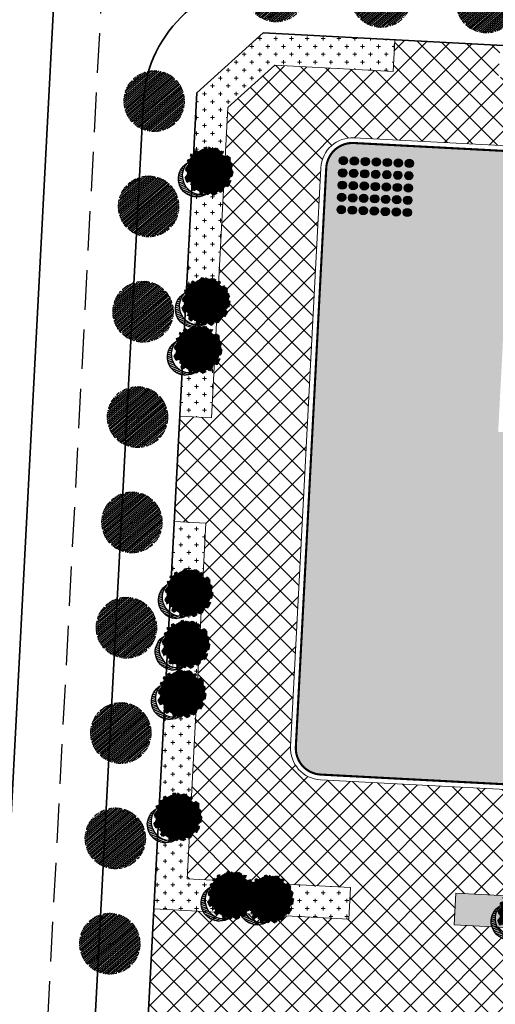
# Model space of a CAD drawing. Units: metres. Extents: x 582238 to 584065, y 2310970 to 2314674.
# Drawn here: x 582508 to 582553, y 2311310 to 2311404 of the extents above; entities that cross this region are included whole.
import ezdxf

# ---------------------------------------------------------------- set-up
doc = ezdxf.new("R2010")
doc.units = ezdxf.units.M
doc.header["$MEASUREMENT"] = 0
for name, pattern in [('CENTER', [2, 1.25, -0.25, 0.25, -0.25]), ('CONTINOUS', [0]), ('DASHED2', [0.375, 0.25, -0.125])]:
    doc.linetypes.add(name, pattern=pattern)
for name, color, linetype, lineweight in [('!!SDD-Bolodat', 7, 'CONTINOUS', 25), ('!QH-Ctr1', 7, 'Continuous', 18), ('!QH-Ctr2', 7, 'CONTINOUS', 15), ('!QH-Grass', 114, 'Continuous', 15), ('!QH-Grass-Hatch', 114, 'Continuous', 9), ('!QH-Ground-Hatch', 250, 'Continuous', 9), ('!QH-GT-Bovia', 7, 'Continuous', 35), ('!QH-GT-Duongdo', 20, 'Continuous', 35), ('!QH-GT-Timduong', 5, 'CENTER', 25), ('!QH-QH-Cây cảnh quan', 98, 'CENTER', 0)]:
    doc.layers.add(name, color=color, linetype=linetype, lineweight=lineweight)
doc.layers.add('cay xanh', color=3, linetype='Continuous')
pattern_1 = [(0, (0, 0), (0.75, 0.75), [0.375, -1.125]), (90, (0.1875, -0.1875), (-0.7499999999999999, 0.75), [0.375, -1.125])]
pattern_2 = [(67.17027211182393, (425339.4895565602, -2325858.279769692), (-0.1152077456541578, 0.0484992303164378), [])]

# ---------------------------------------------------------------- blocks, each defined once
blk = doc.blocks.new('tree')
h = blk.add_hatch()
h.set_pattern_fill('ANSI31,_O', color=118, angle=22.17027211182394)
h.set_pattern_definition(pattern_2)
h.paths.add_polyline_path([(-2.004665411543101, -2.90355318877846), (-1.740157173306215, -3.308851183857768), (-1.828323816123884, -3.537927438039332), (-1.175862404517829, -3.784633072093129), (-0.7702742415131071, -3.837497192900627), (-0.6997425895533524, -3.44982377346605), (-0.1707178021315485, -3.643660482950509), (0.005623793520499001, -3.925605660770088), (0.8696967817959375, -3.890361313242465), (1.081308358290698, -3.590796362608671), (1.345824907417409, -3.555552014615386), (1.627968136162962, -3.643660482950509), (1.998286318557802, -3.44982377346605), (2.139357932959683, -3.150254018604755), (2.915264278941322, -3.009281429927796), (3.250312479678541, -2.392531755845993), (3.003430921584366, -2.075342228636145), (3.197407507686875, -1.546696220524609), (3.532455708482302, -1.722913157660514), (3.796972257492598, -1.687668809667229), (3.761702276300638, -1.33523493586108), (3.673527322825975, -1.106158680282533), (4.079115486470982, -0.6127522159367801), (4.061480495729483, -0.1898392508737743), (3.867503909219522, 0.1802143957465887), (3.849868918710853, 0.4621595744974912), (4.026210514537524, 0.8850773419253528), (3.814598937693517, 0.8674527653492987), (3.708797304250765, 0.973185810726136), (3.938043871894478, 1.237506413366645), (3.796972257317975, 1.67804395314306), (3.567725689674261, 1.625179832335561), (3.409019084414467, 1.87188066355884), (2.915264278650283, 2.435771020129323), (3.091605874360539, 2.752960546407848), (2.879994297400116, 3.105389617849141), (2.544946096371859, 2.946797256357967), (2.280429547652602, 3.211117858532816), (2.315699528844561, 3.669279974419623), (1.927746356232091, 3.616415854077786), (1.874849694489967, 3.422579144593328), (1.486896522110328, 3.528307385742664), (1.22237997315824, 3.986469501629471), (0.7991651302436367, 3.75738844461739), (0.64045852428535, 3.616415854077786), (-0.1883527933387086, 4.03933362243697), (-0.6644726085360162, 3.810252564027905), (-0.6468376177363098, 3.598796081729233), (-1.122957432409748, 3.545927157625556), (-1.70488719176501, 3.827872336842118), (-2.427888565638568, 3.299226327333599), (-2.145737026294227, 2.841069015674293), (-2.339713612513151, 2.611987957265228), (-2.710031794733367, 2.664852078072726), (-2.745301775983534, 2.241934310644865), (-3.221421591646503, 2.365287127438932), (-3.485938140482177, 2.171450417023152), (-3.556469792267306, 1.836641117464751), (-3.221421591297257, 1.537071363069117), (-3.344866525556426, 1.307995110284537), (-3.468303149798884, 0.9731858102604746), (-3.820986341044772, 0.8322132215835154), (-3.803351350652518, 0.4445398016832769), (-3.556469792092683, 0.2507030917331576), (-3.803351350827142, -0.1545949033461511), (-3.715176397352479, -0.6127522154711187), (-3.397763187298551, -0.788969153072685), (-3.64464474550914, -1.511451872065663), (-3.256691572722047, -1.96961398795247), (-3.09798496752046, -1.775777278468012), (-2.904008381185121, -2.040097880177199), (-2.992183334252331, -2.410151527728885), (-2.868738399876747, -2.709716478362679), (-2.445523556263651, -2.903553187847137)])
h.paths.add_polyline_path([(-2.374983594054356, -1.811016822699457), (-2.639500142773613, -0.9828058639541268), (-2.568960180273279, 0.0216220337897539), (-2.833476729108951, 0.7088604047894478), (-2.551325189706403, 1.748532648663967), (-2.251546969637274, 1.801396769937127), (-1.793053834757301, 2.27717865910381), (-1.793053834699094, 2.682471850421279), (-1.440378953760955, 3.2463622065261), (-0.9466158373397774, 3.070145269390195), (0.4060178623185493, 3.366203559562563), (1.072490863036364, 2.735338371712714), (1.363451587618328, 2.682471850421279), (1.980651328049134, 2.858688787557183), (2.156992923875804, 2.136206068564206), (2.932890958618372, 1.572315712459385), (3.338479122030548, 0.9203216899186372), (3.373749103280715, 0.1625946233980358), (3.339370380388571, -0.0778837553225458), (3.597876371175516, -0.4928003791719675), (3.502371511480305, -1.16950915986672), (2.633112739014904, -1.775777278002351), (2.47440613398794, -2.251559167169034), (1.892476374283432, -2.445395877119153), (1.627968136337585, -2.885933415964245), (0.8168001208687201, -3.062150353565812), (0.3054020129493438, -2.868308840785175), (-0.6292026272858493, -3.185498367529362), (-1.105322442657779, -2.991661657113581), (-0.6997425896697678, -2.498259996064007), (-1.03479079058161, -2.022478108294308)], flags=16)
h = blk.add_hatch()
h.set_pattern_fill('ANSI31,_O', color=86, angle=22.17027211182394)
h.set_pattern_definition(pattern_2)
h.paths.add_polyline_path([(-2.374983594170771, -1.811016822699457), (-1.034790789999533, -2.022478108294308), (-0.6997425896115601, -2.498259996064007), (-1.105322442250326, -2.991661658044904), (-0.6292026267619804, -3.185498367529362), (0.3054020134732127, -2.868308840319514), (0.8168001200538128, -3.062150354031473), (1.62796813622117, -2.885933416429907), (1.892476375040132, -2.445395876653492), (2.474406133871525, -2.251559167169034), (2.633112739073112, -1.775777278468012), (3.502371511480305, -1.169509158935397), (3.597876371117308, -0.4928003796376288), (3.33937038044678, -0.0778837557882071), (3.179772517003584, -1.194267149548977), (2.298064538626931, -1.564315992873162), (0.9578717355034314, -2.498259996995329), (0.0937987466459163, -2.374907180201262), (-0.8055442227632738, -1.634804689791053), (-0.946615837223362, -0.7361050336621702), (-1.369838991493452, -0.3131872648373246), (-2.004665411892347, 1.343234654515981), (-1.634347230312414, 1.660424180328845), (-1.070060771773569, 2.0128532522358), (-0.9289808465982788, 2.770580318756401), (-0.2236144635244273, 2.929177484009414), (-0.1178128303145058, 2.664852078538388), (0.2348703611060046, 2.999661376699805), (0.7815301372320392, 2.788204895332455), (1.072490863210987, 2.735338373109698), (0.4060178623185493, 3.366203559562563), (-0.946615837223362, 3.070145268924534), (-1.44037895364454, 3.246362207457423), (-1.793053834757301, 2.682471850421279), (-1.793053834757301, 2.277178657706826), (-2.251546969928313, 1.801396769471466), (-2.551325189648196, 1.748532649129629), (-2.833476729108951, 0.7088604043237865), (-2.568960180331487, 0.0216220337897539), (-2.639500142890028, -0.9828058639541268)])
h = blk.add_hatch()
h.set_pattern_fill('ANSI31,_O', color=72, angle=22.17027211182394)
h.set_pattern_definition(pattern_2)
h.paths.add_polyline_path([(-0.9466158369905316, -0.7361050327308476), (-0.8055442228214815, -1.634804689325392), (0.0937987471115776, -2.3749071797356), (0.9578717347467318, -2.498259996995329), (2.298064539616461, -1.564315992873162), (3.179772516945377, -1.194267149083316), (3.37374910339713, 0.162594623863697), (3.338479122205172, 0.9203216903842985), (2.932890959025826, 1.572315711528062), (2.156992923468351, 2.136206069495528), (1.980651328049134, 2.858688787557183), (1.363451587210875, 2.682471849955618), (0.7815301397349687, 2.788204894866794), (0.2348703612806275, 2.999661377165467), (-0.1178128303727135, 2.664852078072726), (-0.2236144636408426, 2.929177484009414), (-0.9289808465982788, 2.770580319687724), (-1.070060771831776, 2.012853251304477), (-1.634347229497507, 1.660424180794507), (-2.004665411892347, 1.343234653584659), (-1.36983899155166, -0.3131872648373246)])
blk = doc.blocks.new('cx6')
at = {"layer": 'cay xanh'}
h = blk.add_hatch(dxfattribs=at)
h.set_pattern_fill('ANSI31', color=250, scale=2.100000000041859, angle=13.86219872360917, style=0)
h.set_pattern_definition([(58.86219872360915, (-3287423.727140437, -1214024.173389612), (-0.2246806043848537, 0.1357382629032946), [])])
edge = h.paths.add_edge_path()
edge.add_arc((0.7750441611369734, 1.738649251705688), 2.72955649816541, -18.64046517886328, 172.1180901344263, ccw=False)
edge.add_arc((0.589514447328763, 1.006279825553692), 2.775438621868483, 357.1070842506099, 517.1812535434448)
edge.add_arc((-1.936922331972105, 2.082244917645631), 0.03178826829885826, 75.05741711680298, 179.283143239681, ccw=False)
at = {"layer": 'cay xanh', "color": 250, "elevation": -0.0005956078665929435}
blk.add_lwpolyline([(-1.928725696986142, 2.112958256382198, -1.098586484426199), (3.361416064200741, 0.8662049522118376, 0.8396512658385243), (-1.968708112269024, 2.082642626529352, -0.4889523857868433)], format="xyb", close=True, dxfattribs=at)
at = {"layer": 'cay xanh', "color": 114, "xscale": 0.9031680000194633, "yscale": 0.9031680000194633, "zscale": 0.9031680000194633, "rotation": 299.6636657044562}
blk.add_blockref('tree', (0.03183060081738653, -0.2730033817776863, -0.0005956078665929435), dxfattribs=at)
blk = doc.blocks.new('cayvh')
at = {"layer": 'cay xanh'}
h = blk.add_hatch(dxfattribs=at)
h.set_pattern_fill('ANSI31', color=86, scale=5, angle=22)
h.set_pattern_definition([(67.00000000000001, (0, 0), (-0.5753155334077752, 0.2442069553057961), [])])
h.paths.add_polyline_path([(577042.7797835796, 2340378.602560543), (577042.7596437862, 2340377.520351677, 0.1095178435778594), (577047.8310541137, 2340376.396042543), (577048.3532635794, 2340377.389000542), (577048.8769118305, 2340376.441721795, 0.1095174544115899), (577053.8310631154, 2340378.003752291), (577053.7868435794, 2340379.124780542), (577054.7139706995, 2340378.566216253, 0.1095182067042513), (577058.2233685227, 2340382.396052712), (577057.6245435794, 2340383.344780544), (577058.7067462386, 2340383.324640864, 0.1095181571679543), (577059.8310455796, 2340388.39607001), (577058.838103579, 2340388.918260543), (577059.7853896961, 2340389.441912867, 0.1095181088364572), (577058.2233487632, 2340394.396059957), (577057.1023235793, 2340394.351840542), (577057.6608825524, 2340395.278958837, 0.109517089690294), (577053.8310548995, 2340398.788355063), (577052.8823235793, 2340398.189540542), (577052.902463506, 2340399.271756604, 0.1095177997915263), (577047.8310625276, 2340400.396058542), (577047.3088435795, 2340399.403100542), (577046.7851878611, 2340400.350392796, 0.1095171325317668), (577041.8310635685, 2340398.788360807), (577041.8752835792, 2340397.667320542), (577040.9481490328, 2340398.225877256, 0.1095171714804027), (577037.4387514705, 2340394.396048039), (577038.037563579, 2340393.44732054), (577036.9553564051, 2340393.467460304, 0.1095175867172704), (577035.8310555789, 2340388.396064752), (577036.8240035792, 2340387.873840542), (577035.876719624, 2340387.350189411, 0.1095176422296933), (577037.4387403327, 2340382.396060415), (577038.5597835799, 2340382.440280543), (577038.0012236425, 2340381.513140644, 0.1095178366559527), (577041.8310620937, 2340378.003739603)])
h.paths.add_polyline_path([(577047.5810635797, 2340388.396060544, -1), (577048.0810635797, 2340388.396060544, -1)], flags=16)
at = {"layer": '!QH-QH-Cây cảnh quan', "color": 80, "linetype": 'ByBlock'}
for p, q in [((577041.8752835792, 2340397.667320542), (577040.948143579, 2340398.225880542)), ((577041.831063579, 2340398.788360541), (577041.8752835792, 2340397.667320542)), ((577047.3088435795, 2340399.403100542), (577046.7851835793, 2340400.350400542)), ((577047.8310635797, 2340400.396060542), (577047.3088435795, 2340399.403100542)), ((577052.8823235793, 2340398.189540542), (577052.9024635792, 2340399.271760542)), ((577053.831063579, 2340398.788360541), (577052.8823235793, 2340398.189540542)), ((577038.037563579, 2340393.44732054), (577036.9553435795, 2340393.467460543)), ((577037.4387435793, 2340394.396060541), (577038.037563579, 2340393.44732054)), ((577057.1023235793, 2340394.351840542), (577057.6608835793, 2340395.278960541)), ((577058.2233635798, 2340394.396060541), (577057.1023235793, 2340394.351840542)), ((577058.838103579, 2340388.918260543), (577059.7854035789, 2340389.441920541)), ((577035.8310635797, 2340388.396060544), (577036.8240035792, 2340387.873840542)), ((577036.8240035792, 2340387.873840542), (577035.8767035793, 2340387.350180541)), ((577059.8310635797, 2340388.396060544), (577058.838103579, 2340388.918260543)), ((577037.4387435793, 2340382.396060543), (577038.5597835799, 2340382.440280543)), ((577038.5597835799, 2340382.440280543), (577038.0012235799, 2340381.513140541)), ((577058.2233635798, 2340382.396060543), (577057.6245435794, 2340383.344780544)), ((577057.6245435794, 2340383.344780544), (577058.7067635794, 2340383.324640541)), ((577041.831063579, 2340378.003740541), (577042.7797835796, 2340378.602560543)), ((577042.7797835796, 2340378.602560543), (577042.759643579, 2340377.520340542)), ((577053.831063579, 2340378.003740541), (577053.7868435794, 2340379.124780542)), ((577053.7868435794, 2340379.124780542), (577054.7139635793, 2340378.566220542)), ((577047.8310635797, 2340376.396060542), (577048.3532635794, 2340377.389000542)), ((577048.3532635794, 2340377.389000542), (577048.8769235796, 2340376.44170054))]:
    blk.add_line(p, q, dxfattribs=at)
blk.add_circle((577047.8310635797, 2340388.396060544), 0.25, dxfattribs=at)
for centre, radius, start, end in [((577047.8311235794, 2340388.395980543), 12.000092, 125.0000997993698, 149.9998993733258), ((577047.8310835793, 2340388.396000543), 12.000058, 95.00011019567586, 119.9999999210302), ((577047.8310635797, 2340388.396100542), 11.999958, 64.99995955370713, 90.00008004031216), ((577047.8309835795, 2340388.395980543), 12.000096, 35.00009057848974, 59.99988945515074), ((577047.8310235789, 2340388.396060544), 11.999968, 155.0000001258375, 180.0000987068523), ((577047.8310435793, 2340388.396040543), 12.00001, 5.000009828689248, 29.99999936882338), ((577047.8310635797, 2340388.396040543), 12.000006, 184.9999991358551, 209.9999993688234), ((577047.8310635797, 2340388.396040543), 11.999982, 335.0000001258375, 1.866882799201138e-05), ((577047.8310635797, 2340388.396040543), 11.999994, 305.0000004574438, 330.0000006311766), ((577047.8310835793, 2340388.396080541), 12.000042, 214.9999995497309, 239.999899614255), ((577047.8310435793, 2340388.396140543), 12.000082, 275.0001002292316, 299.9998994944316), ((577047.8310635797, 2340388.396020543), 11.999978, 244.9999004284435, 270)]:
    blk.add_arc(centre, radius, start, end, dxfattribs=at)
blk = doc.blocks.new('*U408')
at = {"layer": '!QH-QH-Cây cảnh quan', "xscale": -0.2400999999954367, "yscale": 0.2400999999954367, "zscale": 0.2400999999954367, "rotation": 290.6193179433194}
blk.add_blockref('cayvh', (-477139.5772549474, -327560.5881762332), dxfattribs=at)
blk = doc.blocks.new('*U337')
at = {"color": 0, "linetype": 'ByBlock', "lineweight": -2, "transparency": 16777216, "rotation": 356.9826734198958}
for p in [(582531.9702293898, 2311406.215436506), (582541.9563660137, 2311405.689057053), (582551.9425026377, 2311405.1626776)]:
    blk.add_blockref('*U408', p, dxfattribs=at)
blk = doc.blocks.new('*U129')
at = {"layer": '!QH-QH-Cây cảnh quan', "xscale": -0.2400999999954367, "yscale": 0.2400999999954367, "zscale": 0.2400999999954367, "rotation": 20.61934385908623}
blk.add_blockref('cayvh', (327560.8039938073, -477139.4290941802), dxfattribs=at)

msp = doc.modelspace()

# ---------------------------------------------------------------- hatches: boundary and pattern name
at = {"layer": '!QH-Grass-Hatch'}
h = msp.add_hatch(dxfattribs=at)
h.set_pattern_fill('CROSS', color=256, scale=3)
h.set_pattern_definition(pattern_1)
h.paths.add_polyline_path([(582543.2604600562, 2311401.614763875), (582530.7610671084, 2311402.273619634), (582524.4535547522, 2311396.597765474), (582522.8377379782, 2311365.943779774), (582525.8335998894, 2311365.786262893), (582527.383985075, 2311395.198932742), (582531.8440708432, 2311399.212368615), (582543.1029431744, 2311398.618901964)])
h = msp.add_hatch(dxfattribs=at)
h.set_pattern_fill('CROSS', color=256, scale=3)
h.set_pattern_definition(pattern_1)
h.paths.add_polyline_path([(582553.9612066566, 2311381.711677635), (582563.1654929871, 2311381.227733272), (582563.525130278, 2311388.067785265, 0.414213562373095), (582561.1598427744, 2311390.695600903), (582539.3659461836, 2311391.841483702, 0.414213562373095), (582536.738130546, 2311389.476196199), (582533.8519749987, 2311334.583518195, 0.414213562373095), (582536.2172625023, 2311331.955702558), (582558.0111590931, 2311330.809819758, 0.414213562373095), (582560.6389747307, 2311333.175107262), (582562.2582220087, 2311363.972068126), (582553.0539356782, 2311364.456012489)])
h.paths.add_polyline_path([(582604.6916171428, 2311381.824701536, 0.414213562373095), (582602.3263296392, 2311384.452517173), (582563.9418492411, 2311386.470702203), (582562.7837851362, 2311364.445125627), (582601.1682655343, 2311362.426940597, 0.414213562373095), (582603.796081172, 2311364.7922281)])
h = msp.add_hatch(dxfattribs=at)
h.set_pattern_fill('CROSS', color=256, scale=3)
h.set_pattern_definition(pattern_1)
h.paths.add_polyline_path([(582523.5286756774, 2311322.05908109), (582525.3072159151, 2311355.800126418), (582522.3113540038, 2311355.9576433), (582520.3748985738, 2311319.22075703), (582538.8771865983, 2311318.247940924), (582539.0347034787, 2311321.243802809)])
h = msp.add_hatch(dxfattribs=at)
h.set_pattern_fill('CROSS', color=256, scale=3)
h.set_pattern_definition(pattern_1)
edge = h.paths.add_edge_path()
edge.add_line((582617.231508514, 2311227.935516283), (582620.2273703987, 2311227.777999403))
edge.add_line((582620.2273703987, 2311227.777999403), (582623.3557164297, 2311287.276972534))
edge.add_arc((582613.3695101473, 2311287.802028802), 9.999999999961089, 356.9902652081321, 446.9902652081321)
edge.add_line((582613.8945664153, 2311297.788235085), (582547.9974359681, 2311301.252984401))
edge.add_line((582547.9974359681, 2311301.252984401), (582547.8395331582, 2311298.249782406))
edge.add_line((582547.8395331582, 2311298.249782406), (582570.7959765912, 2311297.042775042))
edge.add_arc((582568.1706952506, 2311247.11174363), 49.99999999981156, -3.0097347918609216, 86.9902652079989, ccw=False)
edge.add_line((582618.1017266627, 2311244.486462289), (582617.231508514, 2311227.935516283))
edge = h.paths.add_edge_path()
edge.add_line((582548.863392881, 2311317.722884656), (582549.0204437163, 2311320.709882687))
edge.add_line((582549.0204437163, 2311320.709882687), (582591.9535683818, 2311318.458242747))
edge.add_arc((582593.5247676044, 2311348.417070044), 30.00000000034499, 266.9978569962493, 356.9902652072439)
edge.add_line((582623.4833864516, 2311346.841901239), (582623.6824388051, 2311350.627739033))
edge.add_line((582623.6824388051, 2311350.627739033), (582626.6783006899, 2311350.470222153))
edge.add_line((582626.6783006899, 2311350.470222153), (582625.2717858787, 2311323.719285354))
edge.add_arc((582615.2855795963, 2311324.244341622), 9.99999999993664, 266.990265207992, 356.99026521079645, ccw=False)
edge.add_line((582614.7605233282, 2311314.25813534), (582548.863392881, 2311317.722884656))
at = {"layer": '!QH-Ground-Hatch'}
h = msp.add_hatch(dxfattribs=at)
h.set_pattern_fill('ANSI37', color=256, scale=0.5)
h.set_pattern_definition([(45, (0, 1000), (-1.122532015133644, 1.122532015133644), []), (135, (0, 1000), (-1.122532015133644, -1.122532015133644), [])])
edge = h.paths.add_edge_path(flags=16)
edge.add_line((582620.2273703987, 2311227.777999403), (582617.231508514, 2311227.935516284))
edge.add_line((582617.231508514, 2311227.935516284), (582618.1017266628, 2311244.486462289))
edge.add_arc((582568.1706952509, 2311247.11174363), 49.9999999998299, 356.9902652075992, 446.9902652085318)
edge.add_line((582570.795976591, 2311297.042775042), (582547.8395331581, 2311298.249782405))
edge.add_line((582547.8395331581, 2311298.249782405), (582547.9974359681, 2311301.252984401))
edge.add_line((582547.9974359681, 2311301.252984401), (582613.8945664153, 2311297.788235085))
edge.add_arc((582613.3695101473, 2311287.802028802), 9.999999999961089, -3.0097347918679134, 86.99026520813209, ccw=False)
edge.add_line((582623.3557164297, 2311287.276972534), (582620.2273703987, 2311227.777999403))
edge = h.paths.add_edge_path(flags=16)
edge.add_line((582651.1456404565, 2311241.67678785), (582711.3534767539, 2311238.511171104))
edge.add_line((582711.3534767539, 2311238.511171104), (582727.7498288491, 2311237.649081217))
edge.add_arc((582727.5923119687, 2311234.653219332), 2.999999999941825, -3.009734791914582, 86.99026520808542, ccw=False)
edge.add_line((582730.5881738533, 2311234.495702452), (582729.4784674307, 2311213.389855474))
edge.add_arc((582726.482605546, 2311213.547372355), 2.999999999941825, 266.9902652080854, 356.9902652080854, ccw=False)
edge.add_line((582726.3250886656, 2311210.55151047), (582649.720900273, 2311214.579217102))
edge.add_arc((582649.8784171534, 2311217.575078987), 2.999999999941825, 176.9902652080854, 266.9902652080854, ccw=False)
edge.add_line((582646.8825552687, 2311217.732595867), (582647.9922616914, 2311238.838442845))
edge.add_arc((582650.988123576, 2311238.680925965), 2.999999999941825, 86.99026520808542, 176.9902652080854, ccw=False)
h.paths.add_polyline_path([(582664.3189097662, 2311255.645885666), (582713.2087371324, 2311253.07534891), (582716.204599017, 2311252.91783203), (582716.0470821366, 2311249.921970145), (582664.1613928857, 2311252.650023782)], flags=16)
edge = h.paths.add_edge_path(flags=16)
edge.add_line((582601.8661421364, 2311238.12433865), (582600.9210408538, 2311220.149167341))
edge.add_arc((582597.925178969, 2311220.306684222), 3.000000000058079, 266.9902652080854, 356.9902652082022, ccw=False)
edge.add_line((582597.7676620886, 2311217.310822337), (582580.1490984239, 2311218.237173849))
edge.add_arc((582582.8918442422, 2311270.402298211), 52.23717885148319, 176.9826475036605, 266.9902652081282, ccw=False)
edge.add_line((582530.727085, 2311273.151979568), (582531.3029168602, 2311284.076201851))
edge.add_arc((582534.2987577763, 2311283.91828666), 3.000000000329118, 86.99026521077269, 176.9826474976596, ccw=False)
edge.add_line((582534.4562746566, 2311286.914148545), (582552.4314461235, 2311285.969047254))
edge.add_arc((582552.273929243, 2311282.973185369), 3.000000000412956, -3.0173524934593274, 86.99026520633208, ccw=False)
edge.add_line((582555.269770159, 2311282.815270178), (582554.9817912425, 2311277.351964109))
edge.add_arc((582557.1801357751, 2311244.288507798), 33.13645819797781, -4.409395519465875, 93.80392016958717, ccw=False)
edge.add_line((582590.2185152997, 2311241.740893171), (582599.0277971321, 2311241.277717415))
edge.add_arc((582598.8702802517, 2311238.28185553), 2.999999999941825, -3.009734791914582, 86.99026520808542, ccw=False)
edge = h.paths.add_edge_path(flags=16)
edge.add_line((582614.7605233283, 2311314.258135341), (582548.8633928811, 2311317.722884656))
edge.add_line((582548.8633928811, 2311317.722884656), (582549.0204437161, 2311320.709882686))
edge.add_line((582549.0204437161, 2311320.709882686), (582591.953568382, 2311318.458242747))
edge.add_arc((582593.5247676027, 2311348.417070046), 30.0000000016425, 266.9978569999415, 356.9902652083189)
edge.add_line((582623.4833864517, 2311346.841901241), (582623.682438805, 2311350.627739033))
edge.add_line((582623.682438805, 2311350.627739033), (582626.6783006899, 2311350.470222152))
edge.add_line((582626.6783006899, 2311350.470222152), (582625.2717858787, 2311323.719285355))
edge.add_arc((582615.2855795976, 2311324.244341622), 9.999999998608937, 266.99026520105093, 356.99026521573995, ccw=False)
edge = h.paths.add_edge_path(flags=16)
edge.add_line((582587.9191389965, 2311348.935985247), (582562.0398854156, 2311350.296668566))
edge.add_line((582562.0398854156, 2311350.296668566), (582561.1382850448, 2311333.148854448))
edge.add_arc((582558.1424231601, 2311333.306371328), 2.999999999941825, 266.9902652058651, 356.9902652080854, ccw=False)
edge.add_line((582557.9849062796, 2311330.310509444), (582536.1910096888, 2311331.456392244))
edge.add_arc((582536.3485265692, 2311334.452254128), 2.999999999941825, 176.9902652080854, 266.9902652080854, ccw=False)
edge.add_line((582533.3526646845, 2311334.609771009), (582536.2388202319, 2311389.502449012))
edge.add_arc((582539.2346821165, 2311389.344932132), 2.999999999941825, 86.99026520808542, 176.9902652080854, ccw=False)
edge.add_line((582539.392198997, 2311392.340794017), (582561.1860955879, 2311391.194911217))
edge.add_arc((582561.0285787075, 2311388.199049332), 2.999999999941825, -3.0097347920312814, 86.99026520808542, ccw=False)
edge.add_line((582564.024440592, 2311388.041532452), (582563.9681020544, 2311386.970012518))
edge.add_line((582563.9681020544, 2311386.970012518), (582602.3525824524, 2311384.951827487))
edge.add_arc((582602.1950655734, 2311381.955965604), 2.999999998932325, -3.0097348197256224, 86.99026523601538, ccw=False)
edge.add_line((582605.190927457, 2311381.798448722), (582604.295391486, 2311364.765975287))
edge.add_arc((582601.2995296014, 2311364.923492167), 2.999999999941825, 266.9902652080854, 356.9902652080854, ccw=False)
edge.add_line((582601.1420127209, 2311361.927630282), (582588.6367859037, 2311362.585131994))
edge.add_line((582588.6367859037, 2311362.585131994), (582587.9191389965, 2311348.935985247))
h.paths.add_polyline_path([(582726.1908052996, 2311252.392775762), (582742.2361422438, 2311251.549141603), (582740.9167808534, 2311226.455802456), (582737.9209189686, 2311226.613319337), (582739.0827634786, 2311248.710796599), (582726.0332884191, 2311249.396913877)], flags=16)
h.paths.add_polyline_path([(582758.7133826099, 2311250.68279876), (582775.3808602055, 2311249.806453596), (582778.3767220903, 2311249.648936716), (582778.2192052099, 2311246.653074831), (582761.5517276141, 2311247.529419995), (582760.3898831041, 2311225.431942733), (582757.3940212193, 2311225.589459614)], flags=16)
h.paths.add_polyline_path([(582769.6911575279, 2311237.603915467), (582775.4029205501, 2311237.303601525), (582775.6631384365, 2311242.252765359), (582841.6375095517, 2311238.783954871), (582841.4721430801, 2311235.638799202), (582849.4725922433, 2311235.218150373), (582848.6302444724, 2311219.197279634), (582846.9943515443, 2311219.28329186), (582846.2951603649, 2311205.985160264), (582839.8245980042, 2311206.325370473), (582839.7396701528, 2311204.710101607), (582768.170679307, 2311208.473066859)], flags=16)
h.paths.add_polyline_path([(582788.3629283727, 2311249.123880448), (582831.3056278684, 2311246.866032682), (582834.3014897532, 2311246.708515802), (582834.1439728728, 2311243.712653917), (582788.2054114923, 2311246.128018563)], flags=16)
h.paths.add_polyline_path([(582768.5959196322, 2311216.560843098), (582759.9473656814, 2311217.015568079), (582759.0554321283, 2311200.051610131), (582775.7229097239, 2311199.175264967), (582775.5653928418, 2311196.179403052), (582785.5515991243, 2311195.654346784), (582785.7090322362, 2311198.648615449), (582831.6475936166, 2311196.233250803), (582831.4901605048, 2311193.238982138), (582841.4763667872, 2311192.71392587), (582841.6338446756, 2311195.709046153), (582848.3092218246, 2311195.359724212), (582853.5656378195, 2311200.091497377), (582855.8055303255, 2311242.575879699), (582844.1301402358, 2311243.18685743), (582844.2877285288, 2311246.184077532), (582861.9550070686, 2311245.254883964), (582862.6656446757, 2311258.736533242), (582636.000406467, 2311270.653428112), (582642.609949796, 2311396.37795088), (582629.1294048416, 2311397.088524162), (582627.3608738384, 2311363.45229032), (582627.2033569578, 2311360.45642843), (582624.207495073, 2311360.61394531), (582625.9760469462, 2311394.250576088), (582608.4850379704, 2311395.172545022), (582608.6425548521, 2311398.168406933), (582598.6564181404, 2311398.69478639), (582598.4989012587, 2311395.698924479), (582553.0890798861, 2311398.092522507), (582553.2465967679, 2311401.088384418), (582543.2604600562, 2311401.614763875), (582543.1029431744, 2311398.618901964), (582531.8440708432, 2311399.212368615), (582527.383985075, 2311395.198932742), (582525.8335998894, 2311365.786262893), (582522.8377379782, 2311365.943779774), (582522.3113540038, 2311355.9576433), (582525.3072159151, 2311355.800126418), (582523.5286756774, 2311322.05908109), (582539.0347034787, 2311321.243802809), (582538.8771865983, 2311318.247940924), (582520.3748985738, 2311319.22075703), (582519.5067519215, 2311302.750971907), (582538.0112296856, 2311301.778040669), (582537.8533268757, 2311298.774838674), (582522.344311735, 2311299.590274023), (582521.0414684648, 2311274.873771746), (582518.045627549, 2311275.031686937), (582518.0331993503, 2311274.795909075), (582520.1528164959, 2311254.570185484), (582523.0869530383, 2311255.355432936), (582530.9666609222, 2311237.642890681), (582543.9341863254, 2311223.232226768), (582557.3564058531, 2311215.477489391), (582556.0866021696, 2311212.746416241), (582559.6308139006, 2311210.698734699), (582579.3812713264, 2311206.49440154), (582585.438510741, 2311206.175923088), (582585.5960276214, 2311209.171784973), (582616.1604520134, 2311207.564764033), (582616.7064522459, 2311217.949310001), (582619.7023141306, 2311217.79179312), (582618.9987970177, 2311204.411385267), (582635.4760372911, 2311203.54504243), (582638.2873665395, 2311257.014576093), (582651.336841599, 2311256.328458815), (582654.3327034838, 2311256.170941934), (582654.1751866033, 2311253.17508005), (582641.1257115437, 2311253.861197328), (582638.6294160578, 2311206.383387463), (582651.6788911175, 2311205.697270186), (582651.5213742355, 2311202.701408271), (582661.5075805179, 2311202.176352003), (582661.6650973998, 2311205.172213918), (582713.5507866507, 2311202.444160281), (582713.3932697688, 2311199.448298366), (582723.3794760511, 2311198.923242098), (582723.5369929331, 2311201.919104013), (582736.5864679927, 2311201.232986734), (582737.4784015459, 2311218.196944682), (582729.7525730554, 2311218.603154463), (582730.1950904783, 2311227.019529119), (582769.038437055, 2311224.977217752)])
h.paths.add_polyline_path([(582756.9515037966, 2311217.173084959), (582740.4742634306, 2311218.039427802), (582739.4248129955, 2311198.079607939), (582755.9020533615, 2311197.213265097)], flags=17)
h = msp.add_hatch(color=256)
h.dxf.hatch_style = 1
edge = h.paths.add_edge_path()
edge.add_arc((582538.3556538437, 2311390.17057023), 0.3908048207561175, -182.4350791163738, 177.5649208836262, ccw=False)
h = msp.add_hatch(color=256)
h.dxf.hatch_style = 1
edge = h.paths.add_edge_path()
edge.add_arc((582539.4002689826, 2311390.126147182), 0.3908048207561175, -182.4350791163738, 177.5649208836262, ccw=False)
h = msp.add_hatch(color=256)
h.dxf.hatch_style = 1
edge = h.paths.add_edge_path()
edge.add_arc((582540.4448841219, 2311390.081724133), 0.3908048207561175, -182.4350791163738, 177.5649208836262, ccw=False)
h = msp.add_hatch(color=256)
h.dxf.hatch_style = 1
edge = h.paths.add_edge_path()
edge.add_arc((582541.489499261, 2311390.037301085), 0.3908048207561175, -182.4350791163738, 177.5649208836262, ccw=False)
h = msp.add_hatch(color=256)
h.dxf.hatch_style = 1
edge = h.paths.add_edge_path()
edge.add_arc((582542.5341144003, 2311389.992878038), 0.3908048207561175, -182.4350791163738, 177.5649208836262, ccw=False)
h = msp.add_hatch(color=256)
h.dxf.hatch_style = 1
edge = h.paths.add_edge_path()
edge.add_arc((582543.5787295395, 2311389.94845499), 0.3908048207561175, -182.4350791163738, 177.5649208836262, ccw=False)
h = msp.add_hatch(color=256)
h.dxf.hatch_style = 1
edge = h.paths.add_edge_path()
edge.add_arc((582544.6233446787, 2311389.904031942), 0.3908048207561175, -182.4350791163738, 177.5649208836262, ccw=False)
h = msp.add_hatch(color=256)
h.dxf.hatch_style = 1
edge = h.paths.add_edge_path()
edge.add_arc((582538.3062263321, 2311389.00827432), 0.3908048207561175, -182.4350791163738, 177.5649208836262, ccw=False)
h = msp.add_hatch(color=256)
h.dxf.hatch_style = 1
edge = h.paths.add_edge_path()
edge.add_arc((582539.3508414712, 2311388.963851273), 0.3908048207561175, -182.4350791163738, 177.5649208836262, ccw=False)
h = msp.add_hatch(color=256)
h.dxf.hatch_style = 1
edge = h.paths.add_edge_path()
edge.add_arc((582540.3954566102, 2311388.919428224), 0.3908048207561175, -182.4350791163738, 177.5649208836262, ccw=False)
h = msp.add_hatch(color=256)
h.dxf.hatch_style = 1
edge = h.paths.add_edge_path()
edge.add_arc((582541.4400717494, 2311388.875005176), 0.3908048207561175, -182.4350791163738, 177.5649208836262, ccw=False)
h = msp.add_hatch(color=256)
h.dxf.hatch_style = 1
edge = h.paths.add_edge_path()
edge.add_arc((582542.4846868886, 2311388.830582128), 0.3908048207561175, -182.4350791163738, 177.5649208836262, ccw=False)
h = msp.add_hatch(color=256)
h.dxf.hatch_style = 1
edge = h.paths.add_edge_path()
edge.add_arc((582543.5293020279, 2311388.78615908), 0.3908048207561175, -182.4350791163738, 177.5649208836262, ccw=False)
h = msp.add_hatch(color=256)
h.dxf.hatch_style = 1
edge = h.paths.add_edge_path()
edge.add_arc((582544.573917167, 2311388.741736033), 0.3908048207561175, -182.4350791163738, 177.5649208836262, ccw=False)
h = msp.add_hatch(color=256)
h.dxf.hatch_style = 1
edge = h.paths.add_edge_path()
edge.add_arc((582538.2567988203, 2311387.84597841), 0.3908048207561175, -182.4350791163738, 177.5649208836262, ccw=False)
h = msp.add_hatch(color=256)
h.dxf.hatch_style = 1
edge = h.paths.add_edge_path()
edge.add_arc((582539.3014139595, 2311387.801555362), 0.3908048207561175, -182.4350791163738, 177.5649208836262, ccw=False)
h = msp.add_hatch(color=256)
h.dxf.hatch_style = 1
edge = h.paths.add_edge_path()
edge.add_arc((582540.3460290988, 2311387.757132315), 0.3908048207561175, -182.4350791163738, 177.5649208836262, ccw=False)
h = msp.add_hatch(color=256)
h.dxf.hatch_style = 1
edge = h.paths.add_edge_path()
edge.add_arc((582541.390644238, 2311387.712709267), 0.3908048207561175, -182.4350791163738, 177.5649208836262, ccw=False)
h = msp.add_hatch(color=256)
h.dxf.hatch_style = 1
edge = h.paths.add_edge_path()
edge.add_arc((582542.4352593772, 2311387.668286219), 0.3908048207561175, -182.4350791163738, 177.5649208836262, ccw=False)
h = msp.add_hatch(color=256)
h.dxf.hatch_style = 1
edge = h.paths.add_edge_path()
edge.add_arc((582543.4798745165, 2311387.62386317), 0.3908048207561175, -182.4350791163738, 177.5649208836262, ccw=False)
h = msp.add_hatch(color=256)
h.dxf.hatch_style = 1
edge = h.paths.add_edge_path()
edge.add_arc((582544.5244896555, 2311387.579440122), 0.3908048207561175, -182.4350791163738, 177.5649208836262, ccw=False)
h = msp.add_hatch(color=256)
h.dxf.hatch_style = 1
edge = h.paths.add_edge_path()
edge.add_arc((582538.2073713088, 2311386.6836825), 0.3908048207561175, -182.4350791163738, 177.5649208836262, ccw=False)
h = msp.add_hatch(color=256)
h.dxf.hatch_style = 1
edge = h.paths.add_edge_path()
edge.add_arc((582539.251986448, 2311386.639259453), 0.3908048207561175, -182.4350791163738, 177.5649208836262, ccw=False)
h = msp.add_hatch(color=256)
h.dxf.hatch_style = 1
edge = h.paths.add_edge_path()
edge.add_arc((582540.2966015871, 2311386.594836405), 0.3908048207561175, -182.4350791163738, 177.5649208836262, ccw=False)
h = msp.add_hatch(color=256)
h.dxf.hatch_style = 1
edge = h.paths.add_edge_path()
edge.add_arc((582541.3412167263, 2311386.550413357), 0.3908048207561175, -182.4350791163738, 177.5649208836262, ccw=False)
h = msp.add_hatch(color=256)
h.dxf.hatch_style = 1
edge = h.paths.add_edge_path()
edge.add_arc((582542.3858318656, 2311386.50599031), 0.3908048207561175, -182.4350791163738, 177.5649208836262, ccw=False)
h = msp.add_hatch(color=256)
h.dxf.hatch_style = 1
edge = h.paths.add_edge_path()
edge.add_arc((582543.4304470045, 2311386.461567261), 0.3908048207561175, -182.4350791163738, 177.5649208836262, ccw=False)
h = msp.add_hatch(color=256)
h.dxf.hatch_style = 1
edge = h.paths.add_edge_path()
edge.add_arc((582544.4750621439, 2311386.417144213), 0.3908048207561175, -182.4350791163738, 177.5649208836262, ccw=False)
h = msp.add_hatch(color=256)
h.dxf.hatch_style = 1
edge = h.paths.add_edge_path()
edge.add_arc((582538.1579437973, 2311385.521386591), 0.3908048207561175, -182.4350791163738, 177.5649208836262, ccw=False)
h = msp.add_hatch(color=256)
h.dxf.hatch_style = 1
edge = h.paths.add_edge_path()
edge.add_arc((582539.2025589364, 2311385.476963543), 0.3908048207561175, -182.4350791163738, 177.5649208836262, ccw=False)
h = msp.add_hatch(color=256)
h.dxf.hatch_style = 1
edge = h.paths.add_edge_path()
edge.add_arc((582540.2471740755, 2311385.432540495), 0.3908048207561175, -182.4350791163738, 177.5649208836262, ccw=False)
h = msp.add_hatch(color=256)
h.dxf.hatch_style = 1
edge = h.paths.add_edge_path()
edge.add_arc((582541.2917892148, 2311385.388117447), 0.3908048207561175, -182.4350791163738, 177.5649208836262, ccw=False)
h = msp.add_hatch(color=256)
h.dxf.hatch_style = 1
edge = h.paths.add_edge_path()
edge.add_arc((582542.3364043537, 2311385.343694399), 0.3908048207561175, -182.4350791163738, 177.5649208836262, ccw=False)
h = msp.add_hatch(color=256)
h.dxf.hatch_style = 1
edge = h.paths.add_edge_path()
edge.add_arc((582543.381019493, 2311385.299271351), 0.3908048207561175, -182.4350791163738, 177.5649208836262, ccw=False)
h = msp.add_hatch(color=256)
h.dxf.hatch_style = 1
edge = h.paths.add_edge_path()
edge.add_arc((582544.4256346325, 2311385.254848304), 0.3908048207561175, -182.4350791163738, 177.5649208836262, ccw=False)

# ---------------------------------------------------------------- linework, layer by layer
at = {"layer": '!!SDD-Bolodat'}
msp.add_lwpolyline([(582868.975268278, 2311378.437674353), (582863.2994166855, 2311384.745183856), (582530.7610671084, 2311402.273619634), (582524.4535547522, 2311396.597765474), (582518.0331993503, 2311274.795909075), (582520.1528164959, 2311254.570185484), (582528.4187862003, 2311235.98937769), (582542.0219772964, 2311220.872305701), (582559.6308139006, 2311210.698734699), (582579.3812713264, 2311206.49440154), (582853.1448272421, 2311192.100419787), (582859.4523813934, 2311197.777067858)], close=True, dxfattribs=at)
at = {"layer": '!QH-Ctr1', "const_width": 0.2}
msp.add_lwpolyline([(582539.3659461836, 2311391.841483702), (582561.1598427744, 2311390.695600903, -0.414213562373095), (582563.525130278, 2311388.067785265), (582560.6389747307, 2311333.175107262, -0.414213562373095), (582558.0111590931, 2311330.809819758), (582536.2172625023, 2311331.955702558, -0.414213562373095), (582533.8519749987, 2311334.583518195), (582536.738130546, 2311389.476196199, -0.414213562373095)], format="xyb", close=True, dxfattribs=at)
at = {"layer": '!QH-Ctr2'}
msp.add_lwpolyline([(582539.392198997, 2311392.340794017), (582561.1860955878, 2311391.194911217, -0.414213562373095), (582564.024440592, 2311388.041532452), (582561.1382850448, 2311333.148854448, -0.414213562373095), (582557.9849062797, 2311330.310509444), (582536.1910096889, 2311331.456392244, -0.414213562373095), (582533.3526646845, 2311334.609771009), (582536.2388202319, 2311389.502449012, -0.414213562373095)], format="xyb", close=True, dxfattribs=at)
at = {"layer": '!QH-Grass'}
for points in [[(582543.2604600562, 2311401.614763875), (582530.7610671084, 2311402.273619634), (582524.4535547522, 2311396.597765474), (582522.8377379782, 2311365.943779774), (582525.8335998894, 2311365.786262893), (582527.383985075, 2311395.198932742), (582531.8440708432, 2311399.212368615), (582543.1029431744, 2311398.618901964)], [(582523.5286756774, 2311322.05908109), (582525.3072159151, 2311355.800126418), (582522.3113540038, 2311355.9576433), (582520.3748985738, 2311319.22075703), (582538.8771865983, 2311318.247940924), (582539.0347034787, 2311321.243802809)]]:
    msp.add_lwpolyline(points, close=True, dxfattribs=at)
msp.add_lwpolyline([(582548.863392881, 2311317.722884656), (582549.0204437163, 2311320.709882687), (582591.9535683818, 2311318.458242747, 0.4141747540557429), (582623.4833864516, 2311346.841901239), (582623.6824388051, 2311350.627739033), (582626.6783006899, 2311350.470222153), (582625.2717858787, 2311323.719285354, -0.4142135623736345), (582614.7605233282, 2311314.25813534)], format="xyb", close=True, dxfattribs=at)
at = {"layer": '!QH-GT-Bovia', "ltscale": 5}
for points in [[(582501.1073686519, 2311409.633501719), (582536.3199764352, 2312077.658979313, -0.4142071092860561), (582539.4736665371, 2312080.496908517), (582543.4681257235, 2312080.286442935, -0.4142200154173553), (582546.306117453, 2312077.13268335), (582511.7851389371, 2311422.224933402), (582503.7334165425, 2311269.531837771, 0.1195953487366324), (582510.0420570538, 2311235.925252393, 0.0863670089815851), (582524.0076645602, 2311215.337466208, -0.9128450474161268), (582523.2275043856, 2311214.432235895, -0.1512632221718389), (582498.1596285516, 2311247.388016956, -0.1010205144582369), (582494.0120395073, 2311275.079125737), (582497.1575092919, 2311334.72990542), (582501.4415174425, 2311359.498714501), (582502.2555679897, 2311374.477818285), (582501.1072818611, 2311409.633506294), (582501.7990130191, 2311422.751515916)], [(582519.4078483288, 2311395.862346983), (582512.9886753684, 2311274.082922915, 0.4142525042417008), (582579.2162361933, 2311200.49479115), (582851.8319694168, 2311186.161159793, 0.4141746215782991), (582864.4454006015, 2311197.512946569), (582873.9156979073, 2311377.175865568, 0.4142136948538055), (582862.5639895877, 2311389.790890281), (582532.0228673351, 2311407.214050168, 0.4142134298919596), (582519.4078483287, 2311395.862346983)]]:
    msp.add_lwpolyline(points, format="xyb", dxfattribs=at)
at = {"layer": '!QH-GT-Duongdo'}
msp.add_lwpolyline([(582528.4187862003, 2311235.98937769), (582542.0219772964, 2311220.872305701), (582559.6308139006, 2311210.698734699), (582579.3812713264, 2311206.49440154), (582853.1448272421, 2311192.100419787), (582859.4523813934, 2311197.777067858), (582868.975268278, 2311378.437674353), (582863.2994166855, 2311384.745183856), (582530.7610671084, 2311402.273619634), (582524.4535547522, 2311396.597765474), (582518.0331993503, 2311274.795909075), (582520.1528164959, 2311254.570185484)], close=True, dxfattribs=at)
at = {"layer": '!QH-GT-Timduong', "linetype": 'DASHED2', "ltscale": 15}
msp.add_line((582508.2305102983, 2311269.303739882), (582552.5128954834, 2312109.393794696), dxfattribs=at)
msp.add_line((582508.2305102983, 2311269.303739882), (582552.5128954834, 2312109.393794696), dxfattribs=at)
for centre in [(582538.3556538437, 2311390.17057023), (582539.4002689826, 2311390.126147182), (582540.4448841219, 2311390.081724133), (582541.489499261, 2311390.037301085), (582542.5341144003, 2311389.992878038), (582543.5787295395, 2311389.94845499), (582544.6233446787, 2311389.904031942), (582538.3062263321, 2311389.00827432), (582539.3508414712, 2311388.963851273), (582540.3954566102, 2311388.919428224), (582541.4400717494, 2311388.875005176), (582542.4846868886, 2311388.830582128), (582543.5293020279, 2311388.78615908), (582544.573917167, 2311388.741736033), (582538.2567988203, 2311387.84597841), (582539.3014139595, 2311387.801555362), (582540.3460290988, 2311387.757132315), (582541.390644238, 2311387.712709267), (582542.4352593772, 2311387.668286219), (582543.4798745165, 2311387.62386317), (582544.5244896555, 2311387.579440122), (582538.2073713088, 2311386.6836825), (582539.251986448, 2311386.639259453), (582540.2966015871, 2311386.594836405), (582541.3412167263, 2311386.550413357), (582542.3858318656, 2311386.50599031), (582543.4304470045, 2311386.461567261), (582544.4750621439, 2311386.417144213), (582538.1579437973, 2311385.521386591), (582539.2025589364, 2311385.476963543), (582540.2471740755, 2311385.432540495), (582541.2917892148, 2311385.388117447), (582542.3364043537, 2311385.343694399), (582543.381019493, 2311385.299271351), (582544.4256346325, 2311385.254848304)]:
    msp.add_circle(centre, 0.3908048207561175)

# ---------------------------------------------------------------- block references
msp.add_blockref('*U337', (0, 0))
at = {"color": 0, "linetype": 'ByBlock', "lineweight": -2, "transparency": 16777216, "rotation": 266.9826475041289}
for p in [(582520.4064619673, 2311395.809708586), (582519.8800779976, 2311385.8235722), (582519.3536940279, 2311375.837435814), (582518.8273100583, 2311365.851299428), (582518.3009260886, 2311355.865163043), (582517.7745421189, 2311345.879026657), (582517.2481581492, 2311335.892890271), (582516.7217741795, 2311325.906753885), (582516.1953902098, 2311315.920617499)]:
    msp.add_blockref('*U129', p, dxfattribs=at)
at = {"layer": 'cay xanh', "xscale": 0.635, "yscale": 0.635, "zscale": 0.635, "rotation": 139.3677106339618}
for p in [(582525.5391219469, 2311388.975480046), (582525.250744316, 2311376.617622653), (582524.4927908322, 2311372.072080594), (582523.6270916294, 2311349.000248334), (582523.3391544617, 2311344.111109101), (582522.978226229, 2311339.421260523), (582522.5812009779, 2311327.73271869), (582527.6918759586, 2311320.304183079), (582531.2794287628, 2311319.956459113), (582555.2174955201, 2311318.542905871, -0.0006432564957978268)]:
    msp.add_blockref('cx6', p, dxfattribs=at)

doc.saveas('drawing.dxf')
